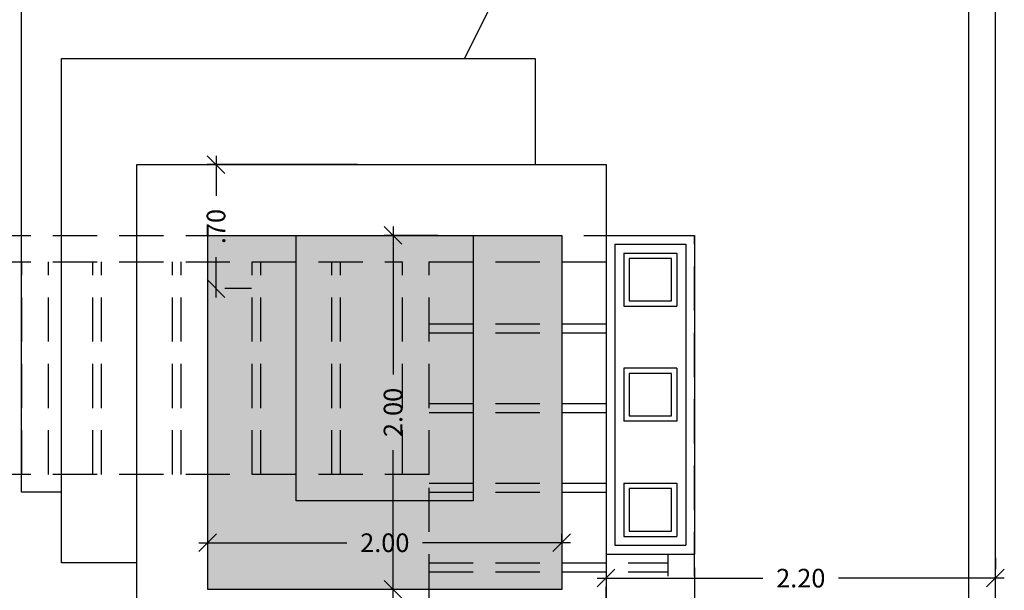
# Model space of a CAD drawing. Units: millimetres. Extents: x 283 to 520, y 22 to 205.
# Drawn here: x 379 to 385, y 112 to 115 of the extents above; entities that cross this region are included whole.
import ezdxf

# ---------------------------------------------------------------- set-up
doc = ezdxf.new("R2010")
doc.units = ezdxf.units.MM
doc.linetypes.add('HIDDEN', pattern=[0.375, 0.25, -0.125])
doc.linetypes.add('HIDDEN2', pattern=[4.7625, 3.175, -1.5875])
for name, color, linetype in [('01', 1, 'Continuous'), ('ALVENARIA', 3, 'Continuous'), ('ALVENARIA INTERNA', 4, 'Continuous'), ('COTAS', 7, 'Continuous'), ('PROJEÇÃO', 2, 'HIDDEN2')]:
    doc.layers.add(name, color=color, linetype=linetype)
doc.layers.add('ESQUADRIAS', color=7, linetype='Continuous', lineweight=5)
doc.styles.add('ARIAL NARROW', font='ARIALN.TTF', dxfattribs={"width": 1.1})
doc.dimstyles.new('COTAS', dxfattribs={"dimtxt": 0.105, "dimasz": 0.1, "dimexe": 0.05, "dimexo": 0.2, "dimgap": 0.09, "dimtad": 0, "dimzin": 4, "dimdsep": 46, "dimtxsty": 'ARIAL NARROW', "dimblk": 'OBLIQUE', "dimcen": 0.09, "dimdle": 0.05, "dimclrd": 2, "dimclre": 1, "dimadec": 0, "dimazin": 0, "dimtfac": 1, "dimtofl": 0, "dimtmove": 2, "dimatfit": 3, "dimldrblk": 'OBLIQUE', "dimfxl": 1, "dimtolj": 1, "dimtzin": 0, "dimlwd": -1, "dimlwe": -1, "dimarcsym": 0})

# ---------------------------------------------------------------- blocks, each defined once
blk = doc.blocks.new('_Oblique')
at = {"layer": 'ESQUADRIAS', "color": 0, "lineweight": -2}
blk.add_line((-0.5, -0.5), (0.5, 0.5), dxfattribs=at)
blk = doc.blocks.new('*D190')
at = {"layer": 'COTAS', "color": 1, "transparency": 16777216}
for p, q in [((375.9858, 115.3908), (375.9858, 116.476)), ((384.5858, 115.1908), (384.5858, 116.476))]:
    blk.add_line(p, q, dxfattribs=at)
at = {"layer": 'COTAS', "color": 2, "transparency": 16777216}
for p, q in [((375.9358, 116.426), (380.0729, 116.426)), ((384.6358, 116.426), (380.4986, 116.426))]:
    blk.add_line(p, q, dxfattribs=at)
at = {"layer": 'Defpoints', "color": 0, "transparency": 16777216}
for p in [(384.5858, 116.426), (375.9858, 115.1908), (384.5858, 114.9908)]:
    blk.add_point(p, dxfattribs=at)
at = {"layer": 'COTAS', "color": 2, "transparency": 16777216, "xscale": 0.1, "yscale": 0.1, "zscale": 0.1, "rotation": 180}
blk.add_blockref('_Oblique', (375.9858, 116.426), dxfattribs=at)
at = {"layer": 'COTAS', "color": 2, "transparency": 16777216, "xscale": 0.1, "yscale": 0.1, "zscale": 0.1}
blk.add_blockref('_Oblique', (384.5858, 116.426), dxfattribs=at)
at = {"layer": 'COTAS', "color": 0, "transparency": 16777216, "insert": (380.2858, 116.426), "char_height": 0.105, "attachment_point": 5, "style": 'ARIAL NARROW'}
blk.add_mtext('\\A1;8.60', dxfattribs=at)
blk = doc.blocks.new('*D135')
at = {"layer": 'COTAS', "color": 2, "transparency": 16777216}
for p, q in [((381.1822, 113.9365), (381.1822, 113.1002)), ((381.1822, 111.8365), (381.1822, 112.6729))]:
    blk.add_line(p, q, dxfattribs=at)
at = {"layer": 'COTAS', "color": 1, "transparency": 16777216}
for p, q in [((381.4358, 113.8865), (381.1322, 113.8865)), ((381.3732, 111.8865), (381.1322, 111.8865))]:
    blk.add_line(p, q, dxfattribs=at)
at = {"layer": 'Defpoints', "color": 0, "transparency": 16777216}
for p in [(381.1822, 113.8865), (381.6358, 113.8865), (381.5732, 111.8865)]:
    blk.add_point(p, dxfattribs=at)
at = {"layer": 'COTAS', "color": 2, "transparency": 16777216, "xscale": 0.1, "yscale": 0.1, "zscale": 0.1}
for p, rotation in [((381.1822, 113.8865), 90), ((381.1822, 111.8865), 270)]:
    blk.add_blockref('_Oblique', p, dxfattribs=dict(at, rotation=rotation))
at = {"layer": 'COTAS', "color": 0, "transparency": 16777216, "insert": (381.1822, 112.8865), "char_height": 0.105, "attachment_point": 5, "rotation": 90, "style": 'ARIAL NARROW'}
blk.add_mtext('\\A1;2.00', dxfattribs=at)
blk = doc.blocks.new('*D136')
at = {"layer": 'COTAS', "color": 1, "transparency": 16777216}
for p, q in [((380.1358, 112.1485), (380.1358, 112.2005)), ((382.1358, 112.1485), (382.1358, 112.2005))]:
    blk.add_line(p, q, dxfattribs=at)
at = {"layer": 'COTAS', "color": 2, "transparency": 16777216}
for p, q in [((380.0858, 112.1505), (380.9221, 112.1505)), ((382.1858, 112.1505), (381.3494, 112.1505))]:
    blk.add_line(p, q, dxfattribs=at)
at = {"layer": 'Defpoints', "color": 0, "transparency": 16777216}
for p in [(382.1358, 112.1505), (380.1358, 111.9485), (382.1358, 111.9485)]:
    blk.add_point(p, dxfattribs=at)
at = {"layer": 'COTAS', "color": 2, "transparency": 16777216, "xscale": 0.1, "yscale": 0.1, "zscale": 0.1, "rotation": 180}
blk.add_blockref('_Oblique', (380.1358, 112.1505), dxfattribs=at)
at = {"layer": 'COTAS', "color": 2, "transparency": 16777216, "xscale": 0.1, "yscale": 0.1, "zscale": 0.1}
blk.add_blockref('_Oblique', (382.1358, 112.1505), dxfattribs=at)
at = {"layer": 'COTAS', "color": 0, "transparency": 16777216, "insert": (381.1358, 112.1505), "char_height": 0.105, "attachment_point": 5, "style": 'ARIAL NARROW'}
blk.add_mtext('\\A1;2.00', dxfattribs=at)
blk = doc.blocks.new('*D141')
at = {"layer": 'COTAS', "color": 2, "transparency": 16777216}
for p, q in [((380.1822, 114.3365), (380.1822, 114.1091)), ((380.1822, 113.5365), (380.1822, 113.7639))]:
    blk.add_line(p, q, dxfattribs=at)
at = {"layer": 'COTAS', "color": 1, "transparency": 16777216}
for p, q in [((380.9822, 114.2865), (380.1322, 114.2865)), ((380.3822, 113.5865), (380.2322, 113.5865))]:
    blk.add_line(p, q, dxfattribs=at)
at = {"layer": 'Defpoints', "color": 0, "transparency": 16777216}
for p in [(380.1822, 114.2865), (381.1822, 114.2865), (380.1822, 113.5865)]:
    blk.add_point(p, dxfattribs=at)
at = {"layer": 'COTAS', "color": 2, "transparency": 16777216, "xscale": 0.1, "yscale": 0.1, "zscale": 0.1}
for p, rotation in [((380.1822, 114.2865), 90), ((380.1822, 113.5865), 270)]:
    blk.add_blockref('_Oblique', p, dxfattribs=dict(at, rotation=rotation))
at = {"layer": 'COTAS', "color": 0, "transparency": 16777216, "insert": (380.1822, 113.9365), "char_height": 0.105, "attachment_point": 5, "rotation": 90, "style": 'ARIAL NARROW'}
blk.add_mtext('\\A1;.70', dxfattribs=at)
blk = doc.blocks.new('*D202')
at = {"layer": 'COTAS', "color": 1, "transparency": 16777216}
for p, q in [((384.5858, 112.0656), (384.5858, 112.0005)), ((382.3858, 111.7656), (382.3858, 111.9005))]:
    blk.add_line(p, q, dxfattribs=at)
at = {"layer": 'COTAS', "color": 2, "transparency": 16777216}
for p, q in [((382.3358, 111.9505), (383.2721, 111.9505)), ((384.6358, 111.9505), (383.6994, 111.9505))]:
    blk.add_line(p, q, dxfattribs=at)
at = {"layer": 'Defpoints', "color": 0, "transparency": 16777216}
for p in [(382.3858, 111.9656), (384.5858, 111.9505), (384.5858, 111.8656)]:
    blk.add_point(p, dxfattribs=at)
at = {"layer": 'COTAS', "color": 2, "transparency": 16777216, "xscale": 0.1, "yscale": 0.1, "zscale": 0.1, "rotation": 180}
blk.add_blockref('_Oblique', (382.3858, 111.9505), dxfattribs=at)
at = {"layer": 'COTAS', "color": 2, "transparency": 16777216, "xscale": 0.1, "yscale": 0.1, "zscale": 0.1}
blk.add_blockref('_Oblique', (384.5858, 111.9505), dxfattribs=at)
at = {"layer": 'COTAS', "color": 0, "transparency": 16777216, "insert": (383.4858, 111.9505), "char_height": 0.105, "attachment_point": 5, "style": 'ARIAL NARROW'}
blk.add_mtext('\\A1;2.20', dxfattribs=at)

msp = doc.modelspace()

# ---------------------------------------------------------------- hatches: boundary and pattern name
at = {"layer": 'ALVENARIA'}
h = msp.add_hatch(color=256, dxfattribs=at)
h.dxf.hatch_style = 1
h.set_gradient(color1=(0, 235, 235), color2=(199, 255, 255), tint=1, name='CYLINDER')
h.paths.add_polyline_path([(380.6358, 112.3865), (381.6358, 112.3865), (381.6358, 113.8865), (380.6358, 113.8865)], flags=16)
h.paths.add_polyline_path([(380.1358, 111.8865), (382.1358, 111.8865), (382.1358, 113.8865), (381.6358, 113.8865), (381.6358, 112.3865), (380.6358, 112.3865), (380.6358, 113.8865), (380.1358, 113.8865)])

# ---------------------------------------------------------------- linework, layer by layer
at = {"layer": '01'}
for p, q in [((379.0836, 112.4365), (379.0836, 115.2865)), ((381.7858, 115.2865), (381.5858, 114.8865)), ((379.3097, 112.0365), (379.3097, 114.8865)), ((379.3097, 114.8865), (381.9858, 114.8865)), ((381.9858, 114.8865), (381.9858, 114.2865)), ((379.7358, 111.6365), (379.7358, 114.2865)), ((379.7358, 114.2865), (382.3858, 114.2865)), ((382.3858, 114.2865), (382.3858, 111.6365)), ((380.1358, 111.8865), (380.1358, 113.8865)), ((380.1358, 113.8865), (382.1358, 113.8865)), ((380.6358, 112.3865), (380.6358, 113.8865)), ((381.6358, 113.8865), (381.6358, 112.3865)), ((382.1358, 113.8865), (382.1358, 111.8865)), ((379.3097, 112.4365), (379.0836, 112.4365)), ((381.6358, 112.3865), (380.6358, 112.3865)), ((379.7358, 112.0365), (379.3097, 112.0365)), ((382.1358, 111.8865), (380.1358, 111.8865))]:
    msp.add_line(p, q, dxfattribs=at)
at = {"layer": 'ALVENARIA'}
for p, q in [((384.5858, 95.3365), (384.5858, 125.3365)), ((384.4358, 95.3365), (384.4358, 125.1865)), ((382.3858, 113.8865), (382.3858, 112.0865)), ((382.3858, 113.8865), (382.8858, 113.8865)), ((382.8858, 113.8865), (382.8858, 112.0865)), ((382.4358, 113.8365), (382.4358, 112.1365)), ((382.4358, 113.8365), (382.8358, 113.8365)), ((382.8358, 113.8365), (382.8358, 112.1365)), ((382.4858, 113.7865), (382.4858, 113.4865)), ((382.4858, 113.7865), (382.7858, 113.7865)), ((382.7858, 113.7865), (382.7858, 113.4865)), ((382.4858, 113.4865), (382.7858, 113.4865)), ((382.4858, 113.1365), (382.4858, 112.8365)), ((382.7858, 113.1365), (382.4858, 113.1365)), ((382.7858, 113.1365), (382.7858, 112.8365)), ((382.7858, 112.8365), (382.4858, 112.8365)), ((382.4858, 112.4865), (382.7858, 112.4865)), ((382.4858, 112.4865), (382.4858, 112.1865)), ((382.7858, 112.4865), (382.7858, 112.1865)), ((382.4858, 112.1865), (382.7858, 112.1865)), ((382.4358, 112.1365), (382.8358, 112.1365)), ((382.3858, 112.0865), (382.8858, 112.0865))]:
    msp.add_line(p, q, dxfattribs=at)
at = {"layer": 'ALVENARIA INTERNA'}
for points in [[(382.7558, 113.7565), (382.5158, 113.7565), (382.5158, 113.5165), (382.7558, 113.5165)], [(382.7558, 113.1065), (382.5158, 113.1065), (382.5158, 112.8665), (382.7558, 112.8665)], [(382.7558, 112.4565), (382.5158, 112.4565), (382.5158, 112.2165), (382.7558, 112.2165)]]:
    msp.add_lwpolyline(points, close=True, dxfattribs=at)
at = {"layer": 'PROJEÇÃO', "linetype": 'HIDDEN'}
for p, q in [((378.8858, 113.8865), (382.8858, 113.8865)), ((382.8858, 107.8365), (382.8858, 113.8865)), ((382.8858, 113.8865), (382.8858, 107.8365)), ((378.8858, 113.7365), (381.2358, 113.7365)), ((379.0858, 112.5365), (379.0858, 113.7365)), ((379.2358, 112.5365), (379.2358, 113.7365)), ((379.4858, 112.5365), (379.4858, 113.7365)), ((379.5358, 112.5365), (379.5358, 113.7365)), ((379.9358, 112.5365), (379.9358, 113.7365)), ((379.9858, 112.5365), (379.9858, 113.7365)), ((380.3858, 112.5365), (380.3858, 113.7365)), ((380.4358, 112.5365), (380.4358, 113.7365)), ((380.8358, 112.5365), (380.8358, 113.7365)), ((380.8858, 112.5365), (380.8858, 113.7365)), ((381.2358, 112.5365), (381.2358, 113.7365)), ((381.3858, 113.7365), (382.3858, 113.7365)), ((381.3858, 112.5365), (381.3858, 113.7365)), ((381.3858, 113.3865), (382.3858, 113.3865)), ((381.3858, 113.3365), (382.3858, 113.3365)), ((381.3858, 112.9365), (382.3858, 112.9365)), ((381.3858, 112.8865), (382.3858, 112.8865)), ((381.3858, 112.4865), (382.3858, 112.4865)), ((381.3858, 112.4365), (382.3858, 112.4365)), ((381.3858, 112.0365), (382.7358, 112.0365)), ((382.7358, 107.8365), (382.7358, 112.0865)), ((381.3858, 111.9865), (382.7358, 111.9865))]:
    msp.add_line(p, q, dxfattribs=at)
msp.add_lwpolyline([(381.3858, 111.0865), (381.3858, 111.0865), (381.3858, 112.5365), (378.8858, 112.5365), (378.8858, 113.8865), (371.8758, 113.8865), (371.8758, 112.3865)], dxfattribs=at)

# ---------------------------------------------------------------- dimensions: what is measured, and where the dimension line sits
at = {"layer": 'COTAS'}
for base, p1, p2, picture, middle in [((384.5858, 116.426), (375.9858, 115.1908), (384.5858, 114.9908), '*D190', (380.2858, 116.426)), ((382.1358, 112.1505), (380.1358, 111.9485), (382.1358, 111.9485), '*D136', (381.1358, 112.1505)), ((384.5858, 111.9505), (382.3858, 111.9656), (384.5858, 111.8656), '*D202', (383.4858, 111.9505))]:
    dim = msp.add_linear_dim(base=base, p1=p1, p2=p2, dimstyle='COTAS', dxfattribs=at)
    dim.commit()
    dim.dimension.update_dxf_attribs({"geometry": picture, "text_midpoint": middle})
for base, p1, p2, picture, middle in [((380.1822, 114.2865), (380.1822, 113.5865), (381.1822, 114.2865), '*D141', (380.1822, 113.9365)), ((381.1822, 113.8865), (381.5732, 111.8865), (381.6358, 113.8865), '*D135', (381.1822, 112.8865))]:
    dim = msp.add_linear_dim(base=base, p1=p1, p2=p2, angle=90, dimstyle='COTAS', dxfattribs=at)
    dim.commit()
    dim.dimension.update_dxf_attribs({"geometry": picture, "text_midpoint": middle})

doc.saveas('drawing.dxf')
